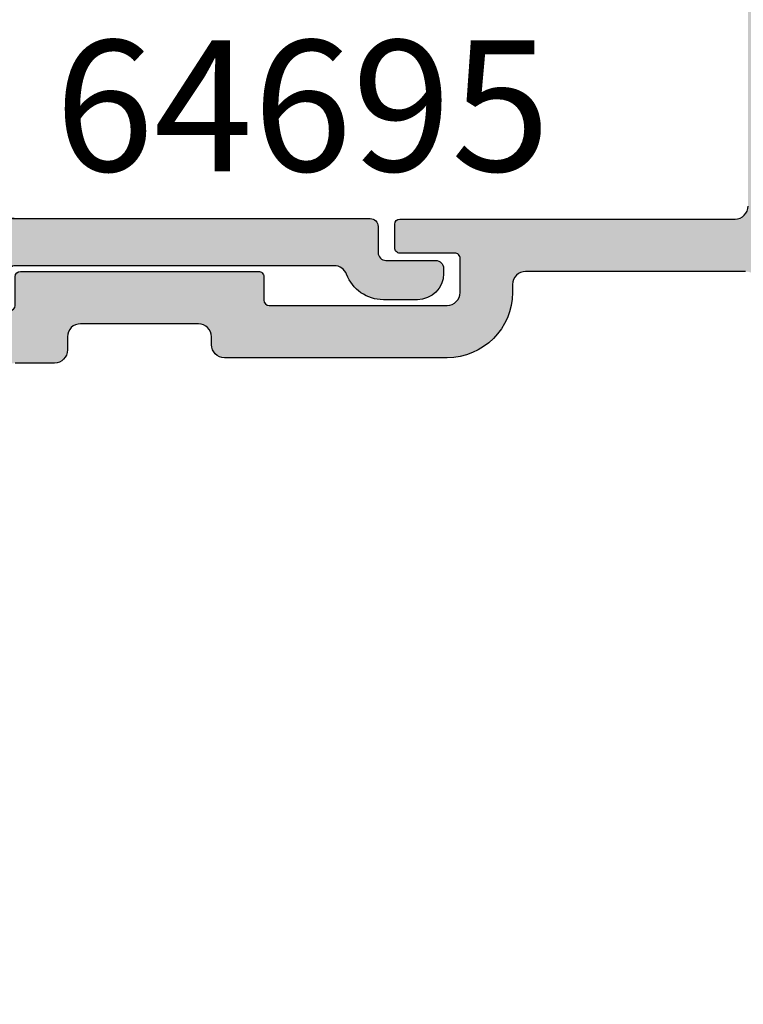
# Model space of a CAD drawing. Units: millimetres. Extents: x 0 to 1391, y 0 to 482.
# Drawn here: x 1020 to 1047, y 45 to 83 of the extents above; entities that cross this region are included whole.
import ezdxf

# ---------------------------------------------------------------- set-up
doc = ezdxf.new("R2010")
doc.units = ezdxf.units.MM
for name, color, linetype in [('02601$0$APL Hatch', 253, 'Continuous'), ('02601$0$APL Joinery', 2, 'Continuous'), ('64695$0$APL Hatch', 253, 'Continuous'), ('64695$0$APL Joinery', 2, 'Continuous'), ('APL Notes', 7, 'Continuous')]:
    doc.layers.add(name, color=color, linetype=linetype)
doc.styles.add('Arial-Bold', font='arialbd_1.ttf')

# ---------------------------------------------------------------- blocks, each defined once
blk = doc.blocks.new('02601')
at = {"layer": '02601$0$APL Hatch'}
h = blk.add_hatch(color=256, dxfattribs=at)
h.dxf.hatch_style = 1
edge = h.paths.add_edge_path()
edge.add_line((62.4985380479467, 52.65007645961317), (62.4985340934228, 51.50019676433989))
edge.add_arc((62.69853409106612, 51.50019607682283), 0.199999997644499, 179.9998030408688, 269.9998030808633)
edge.add_line((62.69853340368867, 51.30019607917951), (63.69853338125505, 51.3001926412195))
edge.add_arc((63.69853453486085, 51.5001921752015), 0.1999995339853217, 269.9996695155139, 359.9999366457007)
edge.add_line((63.89853406884605, 51.50019195405379), (63.89853698891249, 52.35008143631343))
edge.add_arc((64.39853698890954, 52.35007971840481), 0.4999999999999953, -0.00019685787879097916, 179.9998031421733, ccw=False)
edge.add_line((64.89853698890659, 52.35007800049574), (64.89852822766181, 49.80010536449539))
edge.add_arc((64.39852821462544, 49.80010708240535), 0.5000000130393214, 196.5942502673356, 359.9998031420246, ccw=False)
edge.add_arc((63.7276823348489, 49.60019254105846), 0.2000000000000282, 16.59425026742781, 89.99980314207478)
edge.add_line((63.72768302201269, 49.80019254105731), (62.1485758243581, 49.80019796658383))
edge.add_arc((62.14857410644871, 49.30019796658671), 0.5000000000000735, 89.99980314208455, 180.0000701495796)
edge.add_line((61.64857410644903, 49.30019735441614), (61.64859712421334, 30.50050161498588))
edge.add_arc((62.14859712421306, 30.50050222717022), 0.5000000000000976, 180.0000701511588, 270.0000603316672)
edge.add_line((62.14859765070618, 30.0005022271704), (90.79869522845286, 30.00053239533975))
edge.add_arc((90.79869554434897, 29.70053239534007), 0.2999999999998473, 0.00026700748617258796, 90.00006033171411, ccw=False)
edge.add_line((91.09869554434556, 29.700533793388), (91.09870952483027, 26.70053308605715))
edge.add_arc((91.29870952482784, 26.70053401808909), 0.1999999999997445, 180.0002670074831, 270.0002711452972)
edge.add_line((91.29871047130348, 26.50053401809158), (93.39871047127974, 26.50054395608607))
edge.add_arc((93.39870952480291, 26.70054395608472), 0.2000000000008817, 270.0002711456391, 360.0002670074404)
edge.add_line((93.59870952480162, 26.70054488811651), (93.59870439862254, 27.80054544469762))
edge.add_arc((93.79870439625587, 27.80054637909476), 0.1999999976355099, 90.0002702598299, 180.0002676850665, ccw=False)
edge.add_line((93.79870345287111, 28.00054637672805), (96.39870645552958, 28.00056434597958))
edge.add_line((96.39870645552958, 28.00056434597958), (102.8988293377516, 28.00059501791214))
edge.add_arc((102.8988302318504, 27.80059506483455), 0.1999999530795959, 0.000253565718480786, 90.00025614048752, ccw=False)
edge.add_line((103.098830184928, 27.80059594994567), (103.0988343790706, 26.90059627778431))
edge.add_arc((103.2988343790686, 26.90059720981629), 0.2000000000001708, 180.0002670074943, 270.0002670074942)
edge.add_line((103.2988353111006, 26.70059720981829), (110.0987094728204, 26.70062889832264))
edge.add_arc((110.09870714274, 27.20062889831719), 0.4999999999999723, 270.0002670075464, 360.0002670074943)
edge.add_line((110.5987071427345, 27.20063122839714), (110.5987010845262, 28.50063125004875))
edge.add_arc((110.3987010845281, 28.50063031801636), 0.2000000000002135, 0.0002670076123273086, 90.0002721304366)
edge.add_line((110.3987001346137, 28.70063031801432), (108.2987001688726, 28.70062034391016))
edge.add_arc((108.2986992189582, 28.90062034390811), 0.2000000000002123, 180.0002670074821, 270.0002721304366, ccw=False)
edge.add_line((108.0986992189602, 28.90061941187617), (108.0986950248158, 29.80061941186672))
edge.add_arc((108.2986949948755, 29.80062037383657), 0.1999999700620491, 90.00032860494389, 180.0002755841032, ccw=False)
edge.add_line((108.2986938478281, 30.00062034389533), (121.0987857259562, 30.00068448496826))
edge.add_arc((121.0987828076273, 30.50068443741936), 0.4999999524596149, 270.0003344158922, 360.000272455285)
edge.add_line((121.5987827600812, 30.50068681504002), (121.5986569357784, 57.0006809054113))
edge.add_arc((120.5986569357889, 57.00067624525089), 1.000000000000342, 0.0002670075231701934, 90.000271258987)
edge.add_line((120.5986522014265, 58.00067624524003), (115.7985611057285, 58.00066062184227))
edge.add_arc((115.7985658029899, 57.00066065895466), 0.999999962898646, 90.00026913326202, 180.000269133262)
edge.add_line((114.7985658401022, 57.00065596169328), (114.7985938010562, 51.50065779162118))
edge.add_arc((113.0985938010748, 51.50064986934866), 1.69999999999986, -89.99973299248268, 0.0002670075173227815, ccw=False)
edge.add_line((113.0986017233473, 49.80064986936726), (112.0694469517276, 49.80064507334068))
edge.add_arc((112.0694478837597, 49.60064507334275), 0.2000000000001069, 90.00026700752278, 163.4058198822462)
edge.add_arc((111.39860175922, 49.80055879334497), 0.5000000130392, 180.000267007537, 343.40581988224267, ccw=False)
edge.add_line((110.8986017461863, 49.80055646326458), (110.8985898629045, 52.350529099817))
edge.add_arc((111.3985898628993, 52.35053142961318), 0.5000000000001983, 0.00026697518592300185, 180.0002669749775, ccw=False)
edge.add_line((111.898589862894, 52.35053375941119), (111.8985938235152, 51.5006442771561))
edge.add_arc((112.0985938235132, 51.50064520918808), 0.2000000000001708, 180.0002670074943, 270.0002670074942)
edge.add_line((112.0985947555452, 51.30064520919008), (113.0985947331066, 51.30064986935044))
edge.add_arc((113.0985938010741, 51.50064986934889), 0.2000000000006256, 270.0002670076245, 360.000267007364)
edge.add_line((113.2985938010726, 51.50065080138042), (113.2985597819057, 58.80064989862207))
edge.add_arc((113.0985597826927, 58.80064896737447), 0.1999999992152164, 0.0002667827863251016, 90.00022913693893)
edge.add_line((113.0985589828539, 59.00064896658809), (112.0985589674357, 59.00064496870131))
edge.add_arc((112.0985597667064, 58.80064496962184), 0.1999999990810705, 90.00022897419242, 180.0002672706337)
edge.add_line((111.8985597676275, 58.80064403667133), (111.8985637291513, 57.95056091292385))
edge.add_arc((111.3985637161177, 57.95055855708428), 0.5000000130391207, -179.99973804980823, 0.0002699593221109353, ccw=False)
edge.add_line((110.8985637030838, 57.95055627113756), (110.8985564794554, 59.50063778704602))
edge.add_arc((111.3981121909491, 59.50082419573662), 0.4995557462729007, 89.94929620843999, 180.0213798591321, ccw=False)
edge.add_line((111.3985542718029, 60.00037974640021), (123.1986455318557, 60.00037974639202))
edge.add_arc((123.1991721135704, 59.80090597330754), 0.199474468132791, -0.06227286075812799, 90.15125216346371, ccw=False)
edge.add_line((123.3986464638857, 59.80068917124221), (123.3986548521744, 58.00037974639112))
edge.add_line((123.3986548521744, 58.00037974639112), (124.6307228444867, 58.00037974639112))
edge.add_arc((124.6307228444863, 57.80037974639083), 0.2000000000002871, 10.000000000021373, 89.9999999998779, ccw=False)
edge.add_line((124.827684395089, 57.83510938192434), (125.098542770722, 56.29899520089897))
edge.add_line((125.098542770722, 56.29899520089897), (125.0985427707225, 55.65037974639075))
edge.add_arc((124.8985427732799, 55.65037974305761), 0.1999999974425748, -105.00000095488127, 9.548767820888315e-07, ccw=False)
edge.add_line((124.8467789617017, 55.45719458113276), (123.6504299191284, 55.77778287571858))
edge.add_arc((123.598666110108, 55.58459771046058), 0.2000000000001759, 75.00000000001903, 180.0002670074923)
edge.add_line((123.39866611011, 55.5845967784286), (123.3987830065845, 30.5006891715608))
edge.add_arc((123.8987830065786, 30.5006915016403), 0.4999999999995176, 180.0002670074421, 270.0002670075464)
edge.add_line((123.898785336659, 30.00069150164621), (157.9274474482878, 30.00073455731184))
edge.add_arc((157.9274451182077, 30.50073455730616), 0.4999999999997556, 270.000267007517, 355.4116914132424)
edge.add_arc((159.1734391464424, 30.40074014944785), 0.7500000000000775, 45.36050077271159, 175.4116914132699, ccw=False)
edge.add_arc((161.000312898667, 32.25074887738139), 1.84999999999945, 225.3605007727201, 314.6400399661383)
edge.add_arc((162.827204110587, 30.4007573909681), 0.7499999999990449, 107.08148350539821, 134.640039966056, ccw=False)
edge.add_arc((162.4600398323046, 31.59561737973357), 0.5000000000006727, 287.0814835055178, 335.8292593614311)
edge.add_arc((161.0003128986679, 32.25074887738182), 2.0999999999992, 335.8292593613954, 384.17127465364)
edge.add_arc((162.4600337262055, 32.90589398012497), 0.500000000000613, 24.17127465356826, 72.91905050947629)
edge.add_arc((162.8271868679942, 34.10075739092728), 0.7499999999991648, 225.3604940489867, 252.91905050963732, ccw=False)
edge.add_arc((161.0003128986671, 32.25074887738141), 1.850000000000265, 45.36049404891281, 134.6400399661232)
edge.add_arc((159.1734216867458, 34.10074036379571), 0.7499999999998793, 134.6400399660874, 314.640039966112, ccw=False)
edge.add_arc((161.0003128986672, 32.25074887738227), 3.34999999999951, 76.142426446902, 134.6400399661248, ccw=False)
edge.add_arc((162.0421778290096, 36.47413821142594), 0.9999999999994816, 256.1424264469016, 316.0649425620234)
edge.add_arc((163.9865199227974, 34.6007632775009), 1.699999966803074, 90.00026653183482, 136.0649430376782, ccw=False)
edge.add_line((163.9865120146388, 36.30076324428558), (164.9998461464708, 36.3007666478476))
edge.add_arc((164.9998444670828, 36.80076664784483), 0.5000000000000563, 270.0001924436817, 360.000000000004)
edge.add_line((165.4998444670829, 36.80076664784487), (165.4998444670829, 40.50077437301583))
edge.add_arc((167.2998444670827, 40.50077437301635), 1.799999999999812, 90.00019244368082, 180.0000000000165, ccw=False)
edge.add_line((167.2998384212862, 42.30077437300601), (168.9998067197836, 42.30078008281875))
edge.add_arc((168.9998043959303, 42.80078007658668), 0.4999999937733294, 270.0002662939753, 360.0002672453522)
edge.add_line((169.4998043896982, 42.80078240874231), (169.499797210142, 45.70078138842713))
edge.add_arc((169.1997972101431, 45.70078064571378), 0.2999999999997655, 0.000141847800537108, 90.00026700757569)
edge.add_line((169.1997958120947, 46.00078064571029), (167.499746434724, 46.0007727232079))
edge.add_arc((167.4997417745634, 47.00077272319676), 0.9999999999997172, 180.0002670075073, 270.00026700753335, ccw=False)
edge.add_line((166.4997417745745, 47.00076806303663), (166.4997394444946, 47.50076806303117))
edge.add_arc((166.9997394444891, 47.50077039311113), 0.4999999999999723, 0.00026700754642661195, 180.0002670074943, ccw=False)
edge.add_line((167.4997394444837, 47.50077272319153), (167.4997408425317, 47.20077272319453))
edge.add_arc((167.6997408425294, 47.20077365522674), 0.1999999999999434, 180.0002670075594, 270.0002670075594)
edge.add_line((167.6997417745616, 47.00077365522897), (169.1997466780264, 47.00078064549201))
edge.add_arc((169.1997452799781, 47.30078064548875), 0.3000000000000004, 270.0002670075431, 360.0002241832888)
edge.add_line((169.4997452799759, 47.30078181930971), (169.4997263032081, 52.15078193143118))
edge.add_arc((169.499724738114, 52.55078193142812), 0.399999999999998, 90.00022418323579, 270.0002241832277, ccw=False)
edge.add_line((169.4997231730197, 52.95078193142506), (169.4997041962521, 57.80078204354653))
edge.add_arc((169.2997041962541, 57.80078111151455), 0.2000000000001708, 0.0002670074942651758, 90.00026700749424)
edge.add_line((169.2997032642221, 58.00078111151255), (167.6996532315139, 58.00077365502251))
edge.add_arc((167.6996541635459, 57.80077365502497), 0.1999999999997161, 90.00026700749424, 180.0002670076246)
edge.add_line((167.4996541635484, 57.80077272299253), (167.4996555615963, 57.50077272299599))
edge.add_arc((166.9996555616018, 57.50077039291604), 0.4999999999999723, -179.99973299245357, 0.00026700749418751, ccw=False)
edge.add_line((166.4996555616073, 57.50076806283563), (166.4996541635588, 57.80076806283263))
edge.add_arc((166.2996541635617, 57.80076713080111), 0.1999999999992613, 0.0002670073639908702, 90.00026700762453)
edge.add_line((166.2996532315293, 58.0007671307982), (164.5996465606528, 58.00074942215782))
edge.add_line((164.5996465606528, 58.00074942215782), (161.5995875559503, 58.00072985212694))
edge.add_arc((161.5995908175583, 57.50072985213735), 0.5000000000002357, 90.00037375274735, 180.0014572695128)
edge.add_line((161.0995908177198, 57.50071713506181), (161.0996925637652, 53.50034593385466))
edge.add_arc((160.0996925660653, 53.50027810812633), 1.000000000000024, -90.00000000000159, 0.0038861279787170133, ccw=False)
edge.add_line((160.0996925660653, 52.5002781081263), (158.2996222190469, 52.5002781081263))
edge.add_arc((158.2995796149688, 52.70017525278117), 0.19989714919498, 179.9705189521247, 270.01221144920214, ccw=False)
edge.add_line((158.0996824922355, 52.70027810812611), (158.0996824922355, 54.05031258022076))
edge.add_arc((158.2995796149684, 54.05041543556662), 0.1998971491945291, 89.98778855092809, 180.0294810481381, ccw=False)
edge.add_line((158.299622219046, 54.25031258022104), (158.8996222190391, 54.25031258022103))
edge.add_arc((158.899622219038, 54.0503125802219), 0.199999999999136, -3.257127900724299e-10, 89.99999999967429, ccw=False)
edge.add_line((159.0996222190371, 54.05031258022076), (159.0996222190371, 53.70031257929999))
edge.add_arc((159.2996222190354, 53.70031257929833), 0.1999999999982833, 179.9999999995257, 270.0019750184866)
edge.add_line((159.2996291131504, 53.50031257941887), (159.8996893863538, 53.50033326176676))
edge.add_arc((159.8996824922368, 53.70033326164668), 0.1999999999987432, 270.0019750190403, 360.000000000344)
edge.add_line((160.0996824922355, 53.70033326164788), (160.0996824922355, 56.80033326348997))
edge.add_arc((159.8996824922368, 56.80033326349118), 0.1999999999987381, 359.999999999656, 450.0019750184866)
edge.add_line((159.8996755981217, 57.0003332633711), (159.2996153249188, 57.0003125810232))
edge.add_arc((159.2996222190361, 56.80031258114305), 0.1999999999989706, 90.0019750191054, 180.0000000004091)
edge.add_line((159.0996222190371, 56.80031258114163), (159.0996222190371, 56.45031258022085))
edge.add_arc((158.8996222190382, 56.45031258021994), 0.1999999999989086, -89.99999999973937, 2.6062707547680475e-10, ccw=False)
edge.add_line((158.8996222190391, 56.25031258022103), (158.299622219046, 56.25031258022103))
edge.add_arc((158.2995796149675, 56.45020972487455), 0.1998971491936159, 179.9705189519942, 270.0122114493326, ccw=False)
edge.add_line((158.0996824922355, 56.45031258021994), (158.0996824922355, 59.80027121814841))
edge.add_arc((158.2996824922353, 59.80027121814841), 0.1999999999998181, 89.99999999986971, 180, ccw=False)
edge.add_line((158.2996824922358, 60.00027121814823), (170.4996962739675, 60.00027121814186))
edge.add_arc((170.5005774968756, 59.50115075782198), 0.4991212382415141, -0.041523504716224124, 90.10115854787853, ccw=False)
edge.add_line((170.9996986040425, 59.50078903377438), (170.9998113799217, 41.30078939377758))
edge.add_arc((170.4998113840783, 41.30078705954603), 0.4999999958488021, -89.99973346814272, 0.0002674832342108857, ccw=False)
edge.add_line((170.4998137100075, 40.80078706370264), (167.4998426853664, 40.80077637350827))
edge.add_arc((167.4998444670824, 40.3007763735119), 0.4999999999995436, 90.00020416961841, 179.9999999999992)
edge.add_line((166.9998444670829, 40.30077637351191), (166.9998444670829, 36.80076746494628))
edge.add_arc((164.9998444670829, 36.80076746494628), 1.999999999999972, 270.00020416964367, 359.9999999999998, ccw=False)
edge.add_line((164.9998515939479, 34.80076746495901), (164.5510049159376, 34.80076586552389))
edge.add_arc((164.5510072400438, 34.30076586897839), 0.4999999965509061, 90.00026632296012, 210.0002743957107)
edge.add_arc((161.0003128986669, 32.25074887738254), 3.60000000000003, -26.82168653509501, 30.000274186868182, ccw=False)
edge.add_arc((164.6592147952199, 30.40076592843203), 0.5000000000007193, 153.1783134649347, 270.0002670074845)
edge.add_line((164.6592171252997, 29.90076592843674), (165.2998365448376, 29.90076844780982))
edge.add_arc((165.2998444671103, 28.20076844783729), 1.699999999990993, 0.0002670075248829562, 90.00026700752488, ccw=False)
edge.add_line((166.9998444670829, 28.20077637011003), (166.9999019694202, 21.60077515453589))
edge.add_arc((167.2999019694088, 21.60077776827789), 0.3000000000000003, 180.0004991879507, 270.0002670075322)
edge.add_line((167.299903367457, 21.30077776828115), (176.0499045830621, 21.3008185446903))
edge.add_arc((176.0499076121665, 20.65081854469703), 0.6500000000003278, -89.99973299246562, 90.00026700753438, ccw=False)
edge.add_line((176.0499106412709, 20.00081854470376), (174.2499106412898, 20.00081015641548))
edge.add_line((174.2499106412898, 20.00081015641548), (173.9499092432453, 20.30080875836405))
edge.add_line((173.9499092432453, 20.30080875836405), (168.6999092433026, 20.30078429252229))
edge.add_line((168.6999092433026, 20.30078429252229), (168.3999106413536, 20.00078289447687))
edge.add_line((168.3999106413536, 20.00078289447687), (165.9999106413799, 20.00077171009174))
edge.add_arc((165.9999083112997, 20.50077171008696), 0.5000000000006544, 180.0002670075203, 270.00026700752034, ccw=False)
edge.add_line((165.4999083113045, 20.50076938000678), (165.4998444671074, 27.80076937986918))
edge.add_arc((165.2998444671097, 27.80076844783742), 0.1999999999999434, 0.0002670074291277195, 90.00026700742913)
edge.add_line((165.2998435350779, 28.0007684478352), (144.9987866745415, 28.00071060731774))
edge.add_arc((144.9987878646236, 27.50071060731961), 0.4999999999995475, 90.0001363733553, 179.9997329925114)
edge.add_line((144.4987878646294, 27.50071293739951), (144.4987552426061, 20.50051961850171))
edge.add_arc((143.9987552426118, 20.50052194858187), 0.4999999999997449, 269.99999999997397, 359.9997329924821, ccw=False)
edge.add_line((143.9987552426115, 20.00052194858212), (142.9987552426006, 20.00052194858257))
edge.add_arc((142.9987552426006, 20.50052194858255), 0.4999999999999751, 179.9997329925033, 270, ccw=False)
edge.add_line((142.4987552426061, 20.50052427866252), (142.4987878645685, 27.50070448141254))
edge.add_arc((141.9995687824471, 27.50103027937533), 0.4992191884317828, 359.9626079085104, 450.0896994494669)
edge.add_line((141.9987872298012, 28.00024885602683), (129.0625435035764, 28.00069803522605))
edge.add_arc((129.0759353276984, 27.500877408354), 0.500000000000076, 91.53477354014885, 126.8847816465002)
edge.add_arc((128.3256755781887, 28.50068254350086), 0.7500000000000923, 225.3599600339128, 306.8847816466276, ccw=False)
edge.add_arc((126.4987843662674, 26.65069105708666), 1.849999999999913, 45.35996003386673, 134.6395059510768)
edge.add_arc((124.6719103969399, 28.50069957063245), 0.7499999999998131, 287.080949490427, 314.63950595107144, ccw=False)
edge.add_arc((125.039063538729, 27.30583615982925), 0.5000000000009387, 107.0809494904491, 155.8287253463285)
edge.add_arc((126.4987843662676, 26.65069105708685), 2.100000000000124, 155.8287253463648, 204.1707406386002)
edge.add_arc((125.0390574326294, 25.99555955943848), 0.5000000000001761, 204.1707406386092, 252.9185164945361)
edge.add_arc((124.6718931543457, 24.80069957067289), 0.7500000000000294, 45.359960033818425, 72.9185164944762, ccw=False)
edge.add_arc((126.4987843662675, 26.65069105708713), 1.85000000000045, 225.3599600338918, 314.6394992272697)
edge.add_arc((128.3256581184924, 24.80068232915225), 0.7500000000002119, 9.19792117131999, 134.639499227254, ccw=False)
edge.add_arc((129.5615893228033, 25.00161795249518), 0.5021589389523965, 189.2885297891946, 250.6625512737812)
edge.add_arc((129.2967427148022, 24.24444286462681), 0.299999999434277, -3.4637707813089946e-08, 70.81898366091838, ccw=False)
edge.add_line((129.5967427142365, 24.24444286444544), (129.5967427142365, 23.50003324547891))
edge.add_arc((129.096742714236, 23.50003324547939), 0.5000000000004547, 269.99973299245363, 359.99999999994543, ccw=False)
edge.add_line((129.0967403841556, 23.00003324548437), (122.498763097342, 23.00052194858166))
edge.add_arc((122.4987654274222, 23.50052194857598), 0.4999999999997449, 179.9997329924276, 269.99973299247966, ccw=False)
edge.add_line((121.9987654274279, 23.50052427865661), (121.9987845348461, 27.50087527162317))
edge.add_arc((121.4987845348518, 27.50087760170381), 0.4999999999997591, 359.9997329924263, 450.0000070241157)
edge.add_line((121.4987844735548, 28.00087760170357), (113.0987056822734, 28.00087657190591))
edge.add_arc((113.0987057435708, 27.5008765719057), 0.5000000000002169, 90.00000702417105, 180.0002670075216)
edge.add_line((112.598705743576, 27.50087424182551), (112.5987071427127, 27.20064054871694))
edge.add_arc((110.0987071427397, 27.20062889831742), 2.500000000000089, -89.99973299246932, 0.0002670074890716023, ccw=False)
edge.add_line((110.0987187931411, 24.70062889834447), (101.5988446314396, 24.70058928756783))
edge.add_arc((101.5988423013592, 25.20058928756238), 0.4999999999999723, 180.0002670075464, 270.00026700754637, ccw=False)
edge.add_line((101.0988423013647, 25.20058695748197), (101.0988409033135, 25.50058760546257))
edge.add_arc((100.5988409033188, 25.50058527538237), 0.5000000000001854, 0.0002670075219488527, 90.00024269883951)
edge.add_line((100.5988387853719, 26.00058527537807), (96.09871299897452, 26.00056621332182))
edge.add_arc((96.09871511692164, 25.5005662133268), 0.4999999999995012, 90.00024269886231, 180.0002670075968)
edge.add_line((95.59871511692756, 25.50056388324596), (95.59871744705208, 25.0005543312251))
edge.add_arc((95.09871744705768, 25.00055200114484), 0.4999999999998302, -89.99972885471101, 0.00026700753011255074, ccw=False)
edge.add_line((95.0987198132467, 24.50055200115061), (93.59875213526641, 24.50054490273636))
edge.add_arc((93.59875450145519, 24.00054490274189), 0.5000000000000708, 90.00027114526138, 180.0000000037601)
edge.add_line((93.09875450145512, 24.00054490270908), (93.09875450148786, 20.50052194861486))
edge.add_arc((92.59875450148786, 20.50052194858212), 0.5, -90, 3.751893018488772e-09, ccw=False)
edge.add_line((92.59875450148786, 20.00052194858212), (91.59875450148786, 20.00052194858166))
edge.add_arc((91.59875450148786, 20.50052194858166), 0.5, 180.0000000037519, 270, ccw=False)
edge.add_line((91.09875450148786, 20.50052194854892), (91.09875450145512, 24.00053070563957))
edge.add_arc((90.5987545014555, 24.00053070560736), 0.4999999999996163, 3.691682540996263e-09, 90.00027114529718)
edge.add_line((90.59875213526641, 24.50053070560137), (89.59878945732555, 24.50052597339949))
edge.add_arc((89.59878709113623, 25.00052597339419), 0.5000000000003053, 180.0010983235357, 270.00027114532327, ccw=False)
edge.add_line((89.09878709122779, 25.00051638871322), (89.09873916737718, 27.50053966349482))
edge.add_arc((88.59873916746866, 27.50053007881345), 0.5000000000003766, 0.001098323580453897, 90.00006033169728)
edge.add_line((88.59873864097528, 28.00053007881355), (73.62574975297969, 28.00081016459638))
edge.add_arc((73.62574969168283, 27.50081016459636), 0.5000000000000322, 89.99999297589736, 126.8847816465913)
edge.add_arc((72.8754899421728, 28.50061529974314), 0.7500000000002569, 225.3599600338976, 306.8847816465883, ccw=False)
edge.add_arc((71.04859873025131, 26.6506238133294), 1.849999999999617, 45.35996003385707, 134.6395059510872)
edge.add_arc((69.22172476092362, 28.50063232687488), 0.7499999999999716, 287.08094949043004, 314.6395059510686, ccw=False)
edge.add_arc((69.58887790271284, 27.30576891607154), 0.5000000000009387, 107.0809494904491, 155.8287253463285)
edge.add_arc((71.04859873025146, 26.65062381332891), 2.100000000000217, 155.8287253463592, 204.1707406386059)
edge.add_arc((69.58887179661286, 25.9954923156807), 0.4999999999999947, 204.1707406386663, 252.9185164945741)
edge.add_arc((69.22170751833036, 24.80063232691525), 0.7499999999997187, 45.359960033885216, 72.91851649453588, ccw=False)
edge.add_arc((71.04859873025161, 26.65062381332941), 1.850000000000277, 225.3599600338767, 314.6394992272641)
edge.add_arc((72.87547248247577, 24.80061508539408), 0.750000000000206, 9.197921171320274, 134.6394992272057, ccw=False)
edge.add_arc((74.1094000640977, 25.00042180028037), 0.5000000000001829, 189.1979211713461, 269.9997329924813)
edge.add_line((74.10939773401753, 24.50042180028562), (75.54858824484165, 24.50041509342703))
edge.add_arc((75.54858591476147, 24.00041509343226), 0.5000000000001996, -0.0002670075202786393, 89.99973299247972, ccw=False)
edge.add_line((76.04858591475625, 24.00041276335208), (76.04858358467584, 23.50041276335754))
edge.add_arc((75.5485835846813, 23.50041509343795), 0.4999999999999723, 269.99973299250576, 359.99973299245363, ccw=False)
edge.add_line((75.54858125460134, 23.0004150934434), (66.08359873025313, 23.00006515979534))
edge.add_line((66.08359873025313, 23.00006515979534), (66.08359289678322, 20.50003241374328))
edge.add_arc((65.58359289678276, 20.50003241377648), 0.5000000000004547, 270.0000000000521, 359.999999996196, ccw=False)
edge.add_line((65.58359289678322, 20.00003241377602), (64.58359289678322, 20.00003241377602))
edge.add_arc((64.58359289678367, 20.50003241377648), 0.5000000000004547, 180.0000000000521, 269.9999999999479, ccw=False)
edge.add_line((64.08359289678322, 20.50003241377602), (64.08359289694693, 23.00006802875681))
edge.add_arc((66.08359289678347, 23.00004243880531), 2.000000000000258, 90.80224861641011, 179.9992669018906, ccw=False)
edge.add_arc((66.0485893411257, 25.49979737701297), 0.5000000000001917, 270.8022486164873, 359.9997263304172)
edge.add_line((66.54858934112019, 25.49979498879533), (66.54859889882994, 27.50080802786546))
edge.add_arc((66.04859889883583, 27.50081035794587), 0.4999999999995318, 359.9997329924524, 450.0000070241418)
edge.add_line((66.04859883753863, 28.0008103579454), (59.09871167588803, 28.00041861644025))
edge.add_arc((59.09871173718503, 27.50041861644004), 0.5000000000002169, 90.00000702411896, 180.0002670074694)
edge.add_line((58.59871173719024, 27.5004162863603), (58.59871313632733, 27.20018259325219))
edge.add_arc((56.09871313635416, 27.20017094285243), 2.500000000000316, -89.99973299247438, 0.00026700749418751, ccw=False)
edge.add_line((56.09872478675528, 24.70017094287926), (47.59885062505386, 24.70013133210263))
edge.add_arc((47.59884829497322, 25.20013133209694), 0.4999999999997449, 180.0002670075203, 270.00026700757246, ccw=False)
edge.add_line((47.09884829497891, 25.20012900201676), (47.09884689692821, 25.5001296499969))
edge.add_arc((46.598846896933, 25.50012731991671), 0.5000000000006402, 0.0002670075219486099, 90.00024269883951)
edge.add_line((46.59884477898608, 26.00012731991286), (42.09871899258918, 26.00010825785616))
edge.add_arc((42.09872111053608, 25.50010825786091), 0.4999999999997286, 90.00024269883625, 180.0002670075187)
edge.add_line((41.59872111054177, 25.50010592778075), (41.59872344066629, 25.00009637575989))
edge.add_arc((41.09872344067189, 25.00009404567963), 0.4999999999998302, -89.99972885471101, 0.00026700753011255074, ccw=False)
edge.add_line((41.09872580686091, 24.5000940456854), (39.59875812888062, 24.50008694727115))
edge.add_arc((39.59876049506963, 24.00008694727691), 0.4999999999998435, 90.0002711452874, 180.0000000037861)
edge.add_line((39.09876049506978, 24.00008694724387), (39.09876049508843, 22.00006399311281))
edge.add_arc((39.59876049508843, 22.00006399311736), 0.5, 180.0000000005211, 270)
edge.add_line((39.59876049508843, 21.50006399311736), (41.09874237032376, 21.50006399311736))
edge.add_arc((41.09874237032383, 21.00006399311729), 0.500000000000071, 0.00027114526142213435, 90.00000000000807, ccw=False)
edge.add_line((41.59874237031831, 21.00006635930607), (41.59874568298677, 20.30006541283059))
edge.add_arc((41.29874568299009, 20.3000639931174), 0.3000000000000453, -89.99999999997277, 0.0002711452456196639, ccw=False)
edge.add_line((41.29874568299023, 20.00006399311736), (37.39876049508931, 20.00006399311686))
edge.add_arc((37.39876049508921, 20.300063993117), 0.3000000000001357, 180.0000000003121, 270.00000000002035, ccw=False)
edge.add_line((37.09876049508907, 20.30006399311536), (37.09876049506978, 24.00007275017459))
edge.add_arc((36.59876049506967, 24.00007275014174), 0.5000000000001137, 3.764962520853493e-09, 90.00027114534439)
edge.add_line((36.59875812888016, 24.50007275013625), (35.59879545093976, 24.50006801793451))
edge.add_arc((35.59879308475071, 25.00006801792894), 0.5000000000000282, 180.00109832353, 270.0002711452923, ccw=False)
edge.add_line((35.09879308484255, 25.00005843324801), (35.09874516099093, 27.50008170802961))
edge.add_arc((34.59874516108288, 27.5000721233487), 0.4999999999999147, 0.001098323527530481, 90.00006033164597)
edge.add_line((34.59874463458995, 28.00007212334834), (23.19988984757005, 28.00006012050711))
edge.add_arc((23.19989037406325, 27.50006012050748), 0.4999999999999112, 90.00006033167733, 180.000000000042)
edge.add_line((22.69989037406334, 27.50006012050711), (22.69989037406289, 24.80004243880661))
edge.add_arc((22.99989037406307, 24.80004243880616), 0.3000000000001819, 179.9999999999131, 270.0000000000868)
edge.add_line((22.99989037406353, 24.50004243880597), (23.26489037411024, 24.50004243880597))
edge.add_arc((23.26489037411046, 23.0000424388062), 1.499999999999769, 0.0001336915435103947, 90.00000000000858, ccw=False)
edge.add_line((24.76489037410614, 23.00004593884263), (24.76489620752876, 20.50003358045491))
edge.add_arc((24.26489620753013, 20.50003241377603), 0.4999999999999969, -90.00000000000051, 0.00013369155152531675, ccw=False)
edge.add_line((24.26489620753013, 20.00003241377603), (23.76489620753149, 20.00003241377602))
edge.add_arc((23.76489620754832, 20.50003241379285), 0.5000000000168257, 180.0000000019281, 269.9999999980719, ccw=False)
edge.add_line((23.26489620753149, 20.50003241377602), (23.26489037405703, 23.00006717814643))
edge.add_line((23.26489037405703, 23.00006717814643), (13.80701097592085, 23.00004396358594))
edge.add_arc((13.80576410433399, 22.50003528527609), 0.5000102329691968, 89.85712181700798, 134.9997667586128)
edge.add_line((13.452204917227, 22.85359735095361), (12.79825275350669, 22.19840423752811))
edge.add_arc((13.15180614409975, 21.84485084693462), 0.5000000000000016, 134.9999999999646, 225.3612011579493)
edge.add_line((12.80048861765179, 21.48907564317459), (13.11508815245522, 21.17841787607689))
edge.add_arc((12.76377062600957, 20.82264267231778), 0.4999999999977224, -1.0300027497578412e-10, 45.361201158063125, ccw=False)
edge.add_line((13.26377062600729, 20.82264267231688), (13.26377062600729, 20.50003944866343))
edge.add_arc((12.76377062600737, 20.50003944866351), 0.4999999999999183, 270.00014747021146, 359.9999999999906, ccw=False)
edge.add_line((12.76377191292774, 20.00003944866524), (2.499911078378897, 20.00001328850761))
edge.add_arc((2.499913408459133, 19.5000132885129), 0.5000000000001428, 90.00026700752673, 180.0002526924879)
edge.add_line((1.999913408463852, 19.50001108335494), (1.999928844587555, 16.00000739931842))
edge.add_arc((2.199928842687676, 16.0000082794835), 0.1999999981020571, 180.0002521487248, 270.0002532362642)
edge.add_line((2.199929726648986, 15.80000828138339), (3.899929807667957, 15.80001577892165))
edge.add_arc((3.899930691629501, 15.60001578082177), 0.1999999981018336, 0.0002526925609913633, 90.00025323633099, ccw=False)
edge.add_line((4.099930689729389, 15.6000166628852), (4.099936864172048, 14.20001666480323))
edge.add_arc((3.699936862939715, 14.20029402118246), 0.4000000973905223, 180.0002526925632, 359.9602716316123, ccw=False)
edge.add_line((3.299936765553083, 14.20029225705514), (3.299935100053642, 14.6000131175548))
edge.add_arc((3.099935101953751, 14.6000122373904), 0.1999999981018284, 0.0002521485283730661, 90.00025323632975)
edge.add_line((3.099934217992211, 14.80001223549028), (2.19993421800076, 14.80000826620528))
edge.add_arc((2.19993510006373, 14.60000826620773), 0.1999999999994983, 90.00025269242703, 180.0002537804874)
edge.add_line((1.999935100066193, 14.60000738034671), (1.999993123915499, 1.5000073804755))
edge.add_arc((2.199993122015155, 1.500008264437276), 0.1999999981016098, 180.0002532363972, 270.0002532363972)
edge.add_line((2.19999400597693, 1.300008266337619), (4.099994005958831, 1.300016645938405))
edge.add_arc((4.09999312579375, 1.500016644038069), 0.1999999981016015, 270.0002521487245, 360.0002532365251)
edge.add_line((4.299993123893398, 1.500017528000291), (4.299990477703557, 2.100017535588569))
edge.add_arc((4.499990475802754, 2.10001841955034), 0.1999999981011506, 90.00025269236528, 180.000253236396, ccw=False)
edge.add_line((4.499989593740009, 2.300018417649546), (5.099989595632576, 2.300021063839842))
edge.add_arc((5.099990479594119, 2.100021065739962), 0.1999999981018331, 0.00025269256087767644, 90.00025323633082, ccw=False)
edge.add_line((5.299990477694007, 2.10002194780339), (5.299994446978542, 1.200021953508105))
edge.add_arc((5.499994445078661, 1.200022833673186), 0.1999999981020558, 180.0002521487244, 270.0002532362646)
edge.add_line((5.499995329039973, 1.000022835573083), (8.599994950772397, 1.000028568982662))
edge.add_arc((8.59999583473394, 0.8000285708827832), 0.1999999981018327, 0.00025269256087767644, 90.00025323633099, ccw=False)
edge.add_line((8.799995832833828, 0.8000294529462113), (8.799998479023214, 0.2000294510536436))
edge.add_arc((8.599998481772799, 0.2000285662426278), 0.1999999972523728, -89.99974648201118, 0.0002534796877853296, ccw=False)
edge.add_line((8.59999936671751, 2.85689922128185e-05), (1.399999388937101, 4.650764486635595e-06))
edge.add_arc((1.399993187914517, 1.400004650750421), 1.399999999999667, 180.00025269252, 270.000253780302, ccw=False)
edge.add_line((-6.812071534856301e-06, 1.399998476307366), (-0.0002895133905989056, 59.5000072620402))
edge.add_arc((0.4997104859491248, 59.50000946785409), 0.4999999993445893, 90.00025375524541, 180.0002527676532, ccw=False)
edge.add_line((0.4997082715168641, 60.00000946719378), (10.39970893090607, 60.00000946718741))
edge.add_arc((10.39978297040374, 59.50008129676284), 0.4999281759072023, -0.003156997024007069, 90.0084855204276, ccw=False)
edge.add_line((10.89971114555204, 59.50005375072409), (10.89971798190176, 57.94997223481381))
edge.add_arc((10.39971796886772, 57.94996998314868), 0.5000000130391113, -179.9997499873707, 0.0002580218117032018, ccw=False)
edge.add_line((9.899717955833365, 57.94996780137684), (9.899714206697933, 58.8000509165819))
edge.add_arc((9.699714206699387, 58.80005003451856), 0.2000000000004913, 0.0002526925311053946, 90.00029172568388)
edge.add_line((9.699713188384647, 59.00005003451646), (8.699713174106945, 59.00004494294048))
edge.add_arc((8.699714191898904, 58.80004494346643), 0.1999999994766347, 90.00029157591918, 180.0002539302021)
edge.add_line((8.499714192424234, 58.80004405708281), (8.499746526321031, 51.50004495983389))
edge.add_arc((8.69974652442046, 51.50004584379543), 0.1999999981013824, 180.000253236332, 270.000253236332)
edge.add_line((8.699747408382008, 51.300045845696), (9.699747385944773, 51.30005025601226))
edge.add_arc((9.699746505659183, 51.50005025423288), 0.1999999982225635, 270.0002521832477, 360.0002532017417)
edge.add_line((9.899746503879793, 51.50005113807369), (9.899742755597925, 52.34994065915238))
edge.add_arc((10.39974278143826, 52.34994286662244), 0.500000025845209, 0.00025295752692500173, 180.0002529574227, ccw=False)
edge.add_line((10.8997428072786, 52.34994507409341), (10.8997540534648, 49.79997240739262))
edge.add_arc((10.39975404095636, 49.79997019862832), 0.5000000125133174, -163.40529954510316, 0.00025310573761316846, ccw=False)
edge.add_arc((9.728909735087813, 49.60005038737665), 0.1999999972346553, 16.59470040826514, 90.0002532829809)
edge.add_line((9.728908850963434, 49.80005038460935), (8.699754023856839, 49.80004584571056))
edge.add_arc((8.699746510181866, 51.50004582955684), 1.699999983862887, 180.0002532363933, 270.00025323639335, ccw=False)
edge.add_line((6.999746526335583, 51.50003831588187), (6.99971995053478, 57.50003648595988))
edge.add_arc((6.499719955286209, 57.50003427605579), 0.4999999952534551, 0.0002532363580823381, 90.0002532364104)
edge.add_line((6.499717745381656, 58.00003427130436), (5.199767082903361, 58.00003030223719))
edge.add_arc((5.19976796306776, 57.80003030413821), 0.199999998100918, 90.00025214852913, 180.0002532364603)
edge.add_line((4.999767964968796, 57.80002942017622), (4.999769288063487, 57.50002940688968))
edge.add_arc((4.499769288068262, 57.50002719935823), 0.5000000000000984, -179.99974703547718, 0.00025296447057598925, ccw=False)
edge.add_line((3.999769288073037, 57.50002499182632), (3.999767964978345, 57.80002498327998))
edge.add_arc((3.799767966878452, 57.80002410311558), 0.1999999981018293, 0.0002521485293908424, 90.00025323632975)
edge.add_line((3.799767082916913, 58.00002410121546), (2.19971705020738, 58.00001704448836))
edge.add_arc((2.199717932270577, 57.80001704449013), 0.2000000000001787, 90.00025269249217, 180.000253780293)
edge.add_line((1.99971793227236, 57.80001615862979), (1.999757339855303, 48.90001613308707))
edge.add_arc((1.999759110982621, 48.50001613309099), 0.3999999999999975, -89.99974630469927, 90.00025369530078, ccw=False)
edge.add_line((1.999760882109939, 48.10001613309492), (1.999800289692883, 39.2000161075522))
edge.add_arc((2.199800287792312, 39.2000169915142), 0.1999999981013824, 180.0002532364623, 270.0002532364623)
edge.add_line((2.199801171754314, 39.00001699341477), (3.799851204463847, 39.00002405014187))
edge.add_arc((3.799850324298993, 39.20002404824131), 0.1999999981013728, 270.0002521486594, 360.0002532364603)
edge.add_line((3.999850322398412, 39.20002493220331), (3.999848999303265, 39.50002494074319))
edge.add_arc((4.49984899929849, 39.50002714827464), 0.5000000000000984, 0.00025296447057598925, 180.0002529644707, ccw=False)
edge.add_line((4.999848999293715, 39.50002935580609), (4.999851204451843, 39.0000293463187))
edge.add_arc((3.999851213953809, 39.00002492650962), 0.9999999905078011, -89.99974730746538, 0.00025323640892338517, ccw=False)
edge.add_line((3.999855624270492, 38.00002493601154), (2.199805221352233, 38.0000169972201))
edge.add_arc((2.19980610341612, 37.80001699722165), 0.2000000000003989, 90.00025269268988, 180.0002526924293)
edge.add_line((1.999806103417666, 37.80001611515867), (1.999900043167271, 22.50001365087168))
edge.add_arc((2.499900043162289, 22.50001585602978), 0.4999999999998809, 180.000252692505, 270.0002537803056)
edge.add_line((2.499902257813244, 22.0000158560348), (9.564345656554968, 22.00003004243912))
edge.add_arc((9.564344652483886, 22.50003004243861), 0.5000000000005, 270.0001150580707, 314.9999999999824)
edge.add_line((9.917898043077404, 22.14647665184487), (12.03922690647273, 24.26780551524019))
edge.add_arc((13.80699385943832, 22.50003856227482), 2.499999999998749, 90.00011505804281, 135.0000000000035, ccw=False)
edge.add_line((13.80698883908412, 25.00003856226853), (15.73739920919992, 25.00004243880597))
edge.add_arc((15.73739737273781, 25.50004243880236), 0.4999999999997595, 270.0002104430564, 325.9444529804854)
edge.add_arc((16.77301619474772, 24.80004697060363), 0.7500000000002243, 45.36048754546857, 145.9444529804155, ccw=False)
edge.add_arc((18.59989037406356, 26.65005527678808), 1.850000000000231, 225.3604875454965, 314.6400267388652)
edge.add_arc((20.4267811588966, 24.80006336861913), 0.7499999999994683, 107.08147027816469, 134.6400267388142, ccw=False)
edge.add_arc((20.05961715645807, 25.99492344214795), 0.5000000000005242, 287.0814702782742, 335.8292461342561)
edge.add_arc((18.59989037406389, 26.6500552767871), 2.099999999999445, 335.8292461341763, 384.1712614264151)
edge.add_arc((20.0596113528479, 27.30520004254146), 0.5000000000002353, 24.1712614263289, 72.91903728227535)
edge.add_arc((20.42676477048119, 28.50006336858258), 0.7499999999989088, 225.3604808217287, 252.9190372823718, ccw=False)
edge.add_arc((18.5998903740631, 26.65005527678717), 1.850000000000414, 45.36048082166963, 134.6400267388708)
edge.add_arc((16.77299958922892, 28.50004718495576), 0.7499999999998471, 134.6400267389071, 314.6400267388825, ccw=False)
edge.add_arc((18.59989037406304, 26.65005527678765), 3.349999999999718, 90.00025269251017, 134.6400267388867, ccw=False)
edge.add_line((18.59987559950345, 30.00005527675479), (33.49917511406069, 30.00007096551748))
edge.add_line((33.49917511406069, 30.00007096551748), (33.89917490346319, 29.60007117611498))
edge.add_line((33.89917490346319, 29.60007117611498), (34.29917511406042, 30.00007138671266))
edge.add_line((34.29917511406042, 30.00007138671266), (36.79870122206707, 30.00007443987409))
edge.add_arc((36.79870153796318, 29.70007443987441), 0.2999999999998473, 0.00026700757297248856, 90.00006033171411, ccw=False)
edge.add_line((37.09870153795977, 29.70007583792279), (37.09871551844448, 26.70007513059194))
edge.add_arc((37.29871551844206, 26.70007606262388), 0.1999999999997516, 180.0002670074831, 270.0002711452951)
edge.add_line((37.29871646491769, 26.50007606262637), (39.39871646489441, 26.50008600062086))
edge.add_arc((39.39871551841734, 26.70008600061928), 0.2000000000006579, 270.0002711457063, 360.0002670075055)
edge.add_line((39.59871551841583, 26.7000869326513), (39.59871039223675, 27.80008748923241))
edge.add_arc((39.79871038987009, 27.80008842362955), 0.199999997635517, 90.000270259832, 180.0002676850665, ccw=False)
edge.add_line((39.79870944648532, 28.00008842126284), (42.39871244914424, 28.00010639051437))
edge.add_line((42.39871244914424, 28.00010639051437), (48.89883533136585, 28.00013706244694))
edge.add_arc((48.8988362254646, 27.80013710936934), 0.1999999530795994, 0.000253565718480786, 90.00025614048542, ccw=False)
edge.add_line((49.09883617854224, 27.80013799448046), (49.09884037268479, 26.90013832231956))
edge.add_arc((49.2988403726837, 26.90013925435199), 0.2000000000010803, 180.0002670076246, 270.000267007364)
edge.add_line((49.29884130471522, 26.70013925435309), (56.09871546643457, 26.70017094285789))
edge.add_arc((56.09871313635485, 27.20017094285221), 0.4999999999997449, 270.0002670074682, 360.0002670074682)
edge.add_line((56.59871313634916, 27.20017327293193), (56.59870707814038, 28.50017329458354))
edge.add_arc((56.39870707814234, 28.50017236255115), 0.2000000000002135, 0.0002670076123273086, 90.0002721304366)
edge.add_line((56.39870612822791, 28.70017236254911), (54.29870616248685, 28.70016238844495))
edge.add_arc((54.29870521257243, 28.9001623884429), 0.2000000000002123, 180.0002670074821, 270.0002721304366, ccw=False)
edge.add_line((54.09870521257439, 28.90016145641097), (54.09870101843002, 29.80016145640151))
edge.add_arc((54.29870098848999, 29.80016241837113), 0.1999999700622836, 90.00032860488079, 180.0002755840381, ccw=False)
edge.add_line((54.29869984144274, 30.00016238843012), (59.6485971246267, 30.00016238843058))
edge.add_arc((59.64859712462689, 30.50016238843077), 0.5000000000001883, 269.9999999999788, 360.0000701511051)
edge.add_line((60.1485971246267, 30.50016300061464), (60.14857410644994, 49.30019551790396))
edge.add_arc((59.64857410644989, 49.30019490573313), 0.5000000000004244, 7.014960975228864e-05, 90.00033715710401)
edge.add_line((59.64857116419911, 49.80019490572489), (58.06946396656225, 49.80018561346573))
edge.add_arc((58.06946514346217, 49.60018561346965), 0.1999999999995434, 90.00033715699003, 163.4058900318478)
edge.add_arc((57.39861877416072, 49.80009851212677), 0.5000000130393357, 180.0003371571547, 343.4058900318525, ccw=False)
edge.add_line((56.89861876113004, 49.80009556987547), (56.89860375581169, 52.3500682058458))
edge.add_arc((57.3986037557962, 52.35007231313797), 0.5000000000013729, 0.00020365357102036796, 180.0004706610132, ccw=False)
edge.add_line((57.89860375579441, 52.35007409035065), (57.89860875697026, 51.50018460809783))
edge.add_arc((58.09860875696712, 51.50018578499829), 0.200000000000325, 180.0003371571488, 270.0003371571488)
edge.add_line((58.09860993386759, 51.30018578500143), (59.09860991142263, 51.30019166950309))
edge.add_arc((59.09860873452216, 51.5001916694995), 0.1999999999998702, 270.0003371571488, 360.0003373037088)
edge.add_line((59.29860873451857, 51.50019284691156), (59.29860196296535, 52.65007254193837))
edge.add_arc((59.49860196198194, 52.65007371938925), 0.1999999990200564, 90.00007020050907, 180.0003373148327, ccw=False)
edge.add_line((59.49860171693594, 52.85007371840916), (59.94856976054247, 52.85007427012501))
edge.add_arc((59.94856951558508, 53.05007426985789), 0.1999999997330314, 270.0000701751235, 360.0000701751235)
edge.add_line((60.14856951531796, 53.05007451481528), (60.14856437305129, 57.25010167383802))
edge.add_arc((59.94856437305124, 57.25010142896953), 0.2000000000001954, 7.014965453448956e-05, 90.00007014965452)
edge.add_line((59.94856412818275, 57.45010142896957), (59.49857278435969, 57.45010087802679))
edge.add_arc((59.4985725394916, 57.65010087802644), 0.1999999999998046, 180.0003370104769, 270.0000701495426, ccw=False)
edge.add_line((59.29857253949525, 57.65009970163796), (59.2985657755204, 58.80019194345427))
edge.add_arc((59.09856577787905, 58.80019076690767), 0.1999999976448169, 0.0003370557760245898, 90.00029915028722)
edge.add_line((59.09856473364756, 59.00019076454976), (58.09856471937032, 59.00018554446309))
edge.add_arc((58.09856576338801, 58.80018554446563), 0.200000000000184, 90.00029908903791, 180.0003371571081)
edge.add_line((57.89856576339129, 58.80018436756531), (57.89857076570674, 57.95010126219735))
edge.add_arc((57.39857075267641, 57.95009831994652), 0.5000000130389874, -179.99966284289906, 0.0003371571008869978, ccw=False)
edge.add_line((56.89857073964608, 57.95009537769569), (56.89856161818865, 59.50017689359414))
edge.add_arc((57.39856161817723, 59.50017983584265), 0.4999999999972384, 90.00007014929707, 180.0003371568435, ccw=False)
edge.add_line((57.39856100600913, 60.00017983583952), (64.39856100601457, 60.00017983583906))
edge.add_arc((64.39857624839593, 59.50019446622683), 0.4999853698445699, -0.0008913076604812886, 90.0017466993516, ccw=False)
edge.add_line((64.89856161818, 59.50018668832776), (64.89855629238275, 57.95010517240884))
edge.add_arc((64.39855627934651, 57.95010689031837), 0.5000000130391935, 179.9998031420742, 359.9998031420742, ccw=False)
edge.add_line((63.89855626631026, 57.95010860822789), (63.898559187042, 58.80019171360495))
edge.add_arc((63.69855918704307, 58.80019240076914), 0.2000000000001175, 359.9998031419587, 449.9998410874376)
edge.add_line((63.69855974175255, 59.00019240076848), (62.69855972746576, 59.00019517431396))
edge.add_arc((62.69855917275678, 58.80019517431462), 0.2000000000001113, 89.99984108758214, 179.9998032887915)
edge.add_line((62.49855917275785, 58.80019586096627), (62.49855522633301, 57.65010361936915))
edge.add_arc((62.29855522731437, 57.65010430598245), 0.1999999990198224, 270.0000702007066, 359.9998032997784, ccw=False)
edge.add_line((62.29855547236106, 57.45010430696278), (61.84856412782496, 57.45010375521828))
edge.add_arc((61.84856437278258, 57.25010375548563), 0.1999999997328041, 90.00007017518863, 180.0000701751887)
edge.add_line((61.64856437304992, 57.25010351052801), (61.64856951531705, 53.05007635150572))
edge.add_arc((61.84856951531687, 53.05007659637398), 0.199999999999968, 180.0000701495894, 270.0000701494591)
edge.add_line((61.84856976018467, 52.85007659637417), (62.29853780307907, 52.85007714728784))
edge.add_arc((62.29853804794786, 52.65007714728796), 0.200000000000032, -0.00019700431420233144, 90.00007014974199, ccw=False)
at = {"layer": '02601$0$APL Joinery'}
for points in [[(62.14859765070618, 30.0005022271704), (90.79869522845286, 30.00053239533975, -0.414212505857065), (91.09869554434556, 29.700533793388), (91.09870952483027, 26.70053308605715, 0.4142135835253982), (91.29871047130348, 26.50053401809158), (93.39871047127974, 26.50054395608607, 0.4142135412188254), (93.59870952480162, 26.70054488811651), (93.59870439862254, 27.80054544469762, -0.4142135492110308), (93.79870345287111, 28.00054637672805), (96.39870645552958, 28.00056434597958), (102.8988293377516, 28.00059501791214, -0.4142135755351882), (103.098830184928, 27.80059594994567), (103.0988343790706, 26.90059627778431, 0.414213562373095), (103.2988353111006, 26.70059720981829), (110.0987094728204, 26.70062889832264, 0.4142135623728286), (110.5987071427345, 27.20063122839714), (110.5987010845262, 28.50063125004875, 0.414213588560722), (110.3987001346137, 28.70063031801432), (108.2987001688726, 28.70062034391016, -0.414213588561388), (108.0986992189602, 28.90061941187617), (108.0986950248158, 29.80061941186672, -0.41421329133318), (108.2986938478281, 30.00062034389533), (121.0987857259562, 30.00068448496826, 0.4142132456335409), (121.5987827600812, 30.50068681504002)], [(121.4987844735548, 28.00087760170357), (113.0987056822734, 28.00087657190591, 0.4142148913958746), (112.598705743576, 27.50087424182551), (112.5987071427127, 27.20064054871694, -0.414213562372882), (110.0987187931411, 24.70062889834447), (101.5988446314396, 24.70058928756783, -0.4142135623730949), (101.0988423013647, 25.20058695748197), (101.0988409033135, 25.50058760546257, 0.4142134381083064), (100.5988387853719, 26.00058527537807), (96.09871299897452, 26.00056621332182, 0.4142136866381612), (95.59871511692756, 25.50056388324596), (95.59871744705208, 25.0005543312251, -0.4142135412210741), (95.0987198132467, 24.50055200115061), (93.59875213526641, 24.50054490273636, 0.4142121763116988)]]:
    blk.add_lwpolyline(points, format="xyb", dxfattribs=at)
blk = doc.blocks.new('64695')
at = {"layer": '64695$0$APL Hatch'}
h = blk.add_hatch(color=256, dxfattribs=at)
h.dxf.hatch_style = 1
h.paths.add_polyline_path([(21.51805399045159, 28.40662912941447, 0.4091125073532075), (21.20308223729873, 28.68529095593588), (4.473774756475255, 27.80844704462186, 0.3989594247600539), (3.999945653274096, 27.30912971667722), (3.999967160193194, 23.34623557805298, -0.1989122586727682), (2.535521732578523, 19.81069520325083), (0.1903794751650025, 17.46552552931418, 1), (1.109623663966037, 16.54629208706161), (3.454765921379774, 18.8914617609985, 0.1989125196404466), (5.29996716013677, 23.34624895933599), (5.299952827865837, 25.57479654855179, -0.3989597157526105), (5.77378193106402, 26.07411437856751), (19.04366384685138, 26.76963720131737, -0.4091125073532071), (20.09356969069415, 25.84076444624606), (20.69990411360328, 17.16977822426596, -0.4348123749609322), (19.70234006334346, 16.10002175052184), (14.77499251434131, 16.10002175052184, 0.4142135623730943), (12.17499251434131, 13.50002175052185), (12.1749925143413, 9.300010980356646), (13.77499251434128, 9.300010980356646), (13.77499251434128, 13.50002175052184, -0.4142135623730951), (14.77499251434128, 14.50002175052184), (21.40002754273556, 14.50002175052184, -0.4142118503102389), (22.40002754271848, 13.5000275958736), (22.400052093293, 9.300010980151608), (24.4000520932554, 9.300022670855135), (24.40002754281755, 13.50001590517008, -0.4142152744380277), (25.40002754280048, 14.50002175052185), (25.98074490866667, 14.50002175052184, 0.3939104756149471), (26.9783089589265, 15.43026527677772), (27.71650978476265, 25.9870289174902, -0.4091090955042544), (28.76640395392366, 26.91590228440569), (32.226116771566, 26.73460669745279, -0.3989591230298528), (32.69995171210209, 26.23529542953547), (32.69997281491909, 23.34640758598976, 0.1989119880749463), (34.5452258918646, 18.89165542757363), (36.89039580699963, 16.54651292896436, 1), (37.80962924925232, 17.46575711776548), (35.46445944320588, 19.810899507287, -0.1989120793018079), (33.9999728148708, 23.34641899162969), (33.99994066586876, 27.96964301028275, 0.398959224752439), (33.52610572533142, 28.46895445370965), (26.60699189511883, 28.83152928843159, 0.4091090955042527), (26.29202364437054, 28.55286727835695), (25.4537603390452, 16.56514351364978, -0.3939104756149446), (24.95497831391529, 16.10002175052184), (22.84487335336686, 16.10002175052184, -0.3939104756149422), (22.34609132823695, 16.56514351364978)])
h.paths.add_polyline_path([(38.60008870743151, 3.000100818601457, 0.4142131078172758), (38.30008706869761, 3.300098714270412), (24.70008705049659, 3.300024424664997), (22.40008716540357, 3.300010980356618), (22.40010470153857, 0.2999973432690162, 0.4142135803204289), (22.70010647352183, -9.031202736764499e-07), (24.15010626565887, 7.66148878739159e-06, 0.4142135444257909), (24.45010449366544, 0.3000094150891321), (24.45009923284817, 1.200009516476687, -0.4142133679263249), (24.75009728007266, 1.500011270075913), (36.92659788138167, 1.500090529776376, -0.3129628172450954), (37.39497495059761, 1.175093300617814, 0.312962635018268), (38.80010507441529, 0.2001016742015125), (40.10010507520969, 0.2001092731589225, 0.4142118503102129), (41.10009922985785, 1.200109273141848), (41.1000992298631, 1.40011341537879, 0.4142152955901994), (40.80009745459419, 1.700113415371526), (38.90009749712173, 1.700102171989307, -0.4142132411125703), (38.60009572185827, 2.000100067657424)])
at = {"layer": '64695$0$APL Joinery'}
for p, q in [((13.77499251434128, 9.300010980356646), (12.1749925143413, 9.300010980356646)), ((24.4000520932554, 9.30002267085513), (22.40008716540357, 9.300010980356616)), ((24.70008705049659, 3.300024424664997), (22.40008716540357, 3.300010980356616))]:
    blk.add_line(p, q, dxfattribs=at)
blk.add_lwpolyline([(21.20308223729876, 28.68529095593588, -0.4091125073531912), (21.51805399045159, 28.40662912941446), (22.34609132823695, 16.56514351364978, 0.3939104756149436), (22.84487335336686, 16.10002175052184), (24.95497831391529, 16.10002175052184, 0.3939104756149436), (25.4537603390452, 16.56514351364978), (26.29202364437054, 28.55286727835694, -0.4091090955042506), (26.60699189511882, 28.83152928843159), (33.5261057253314, 28.46895445370965, -0.3989592247523749), (33.99994066586876, 27.96964301028287), (33.99997281484917, 23.34642225568064, 0.1989122586727823), (35.46445957531574, 19.81089937517869), (37.8096292492524, 17.46575711776542, -0.9999999999999883), (36.89039580699961, 16.54651292896439), (34.54522613306318, 18.89165518637788, -0.1989122586727573), (32.69997281487673, 23.34641380441485), (32.69995171210209, 26.23529542953548, 0.3989591230298571), (32.22611677156598, 26.73460669745279), (28.76640395392363, 26.91590228440569, 0.4091090955042453), (27.71650978476265, 25.9870289174902), (26.9783089589265, 15.43026527677772, -0.3939104756149436), (25.98074490866668, 14.50002175052184), (25.40002754280047, 14.50002175052185, 0.4142152744380249), (24.40002754281755, 13.50001590517008), (24.40008541176044, 3.600022671054987, 0.4142134502299071), (24.70008705049659, 3.300024424664997), (38.30008721072863, 3.300098714271151, -0.4142133115635023), (38.60008870743377, 3.000100467880436), (38.60009572185601, 2.000100418378416, 0.4142135835253271), (38.90009749712186, 1.700102171989307), (40.80009745459597, 1.700113415371526, -0.4142135623997334), (41.10009922985785, 1.400115190620646), (41.10009922985785, 1.200109273141841, -0.4142118503102127), (40.10010507520968, 0.2001092731589225), (38.80010507441335, 0.2001016742015125, -0.312962635016853), (37.39497495059965, 1.175093300612389, 0.3129626581539014), (36.92659817118539, 1.500090529778177), (24.75009728007268, 1.500011270075909, 0.4142133679263128), (24.45009923284817, 1.200009516476719), (24.45010449366544, 0.3000094150891144, -0.4142135444257988), (24.15010626565885, 7.66148878739159e-06), (22.70010647352177, -9.031202736764499e-07, -0.4142135803204332), (22.40010470153857, 0.2999973432690766), (22.40002754271848, 13.5000275958736, 0.4142118503102377), (21.40002754273556, 14.50002175052184), (14.77499251434128, 14.50002175052184, 0.414213562373095), (13.77499251434128, 13.50002175052184), (13.77499251434128, 3.700030863406631, -0.414213562373095), (13.47499251434127, 3.400030863406627), (12.4749925143413, 3.40003086340662, -0.414213562373095), (12.17499251434128, 3.700030863406631), (12.17499251434131, 13.50002175052184, -0.4142135623730919), (14.77499251434128, 16.10002175052184), (19.70234006334346, 16.10002175052184, 0.4348123749609323), (20.69990411360328, 17.16977822426596), (20.09356969069415, 25.84076444624606, 0.4091125073532144), (19.04366384685136, 26.76963720131737), (5.773781931064008, 26.07411437856751, 0.3989597157521919), (5.299952827865837, 25.5747965485525), (5.299967160174276, 23.34624263324896, -0.1989122586727672), (3.454765921379533, 18.89146176099826), (1.109623663966033, 16.54629208706161, -0.9999999999999961), (0.1903794751650025, 17.46552552931418), (2.535521732578502, 19.81069520325081, 0.1989122586727702), (3.999967160193194, 23.34623557805299), (3.999945653274096, 27.30912971667722, -0.3989594247600525), (4.473774756475251, 27.80844704462186)], format="xyb", close=True, dxfattribs=at)

msp = doc.modelspace()

# ---------------------------------------------------------------- block references
at = {"layer": 'APL Notes'}
msp.add_blockref('02601', (926.0189963183457, 45.17164998047289), dxfattribs=at)
at = {"layer": 'APL Notes', "linetype": 'Continuous'}
msp.add_blockref('64695', (994.883280278942, 71.89172387390678), dxfattribs=at)

# ---------------------------------------------------------------- texts
at = {"layer": 'APL Notes', "insert": (1040.0611254204, 82.00197354482546), "char_height": 5, "attachment_point": 3, "style": 'Arial-Bold'}
msp.add_mtext('64695', dxfattribs=at)

doc.saveas('drawing.dxf')
